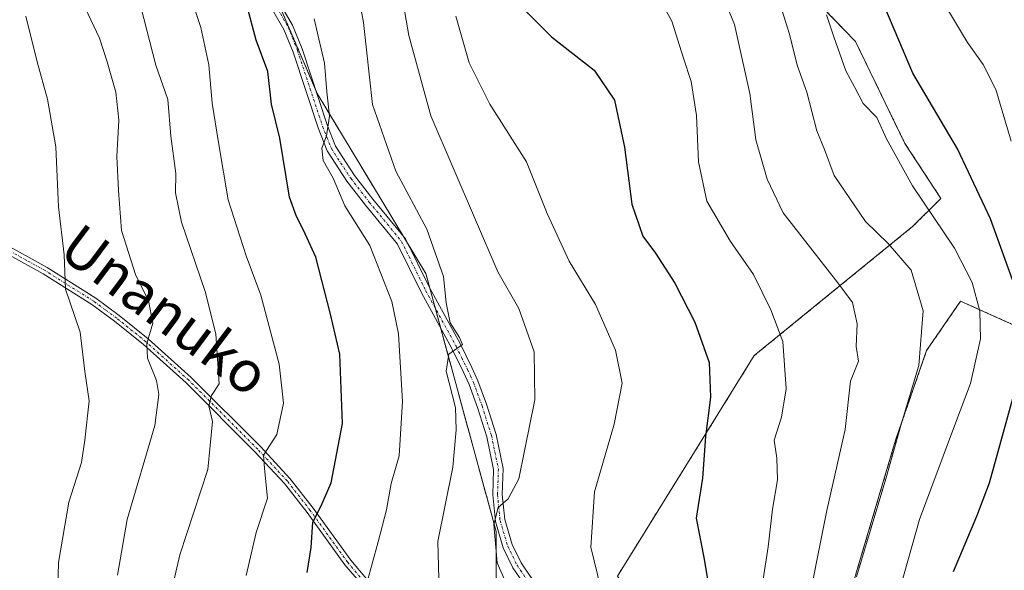
# Model space of a CAD drawing. Units: metres. Extents: x 603197 to 606617, y 4784738 to 4787104.
# Drawn here: x 603332 to 603523, y 4785274 to 4785381 of the extents above; entities that cross this region are included whole.
import ezdxf
from ezdxf.enums import TextEntityAlignment as Align

# ---------------------------------------------------------------- set-up
doc = ezdxf.new("R2010")
doc.units = ezdxf.units.M
doc.header["$MEASUREMENT"] = 0
doc.linetypes.add('TRAZO_Y_PUNTO', pattern=[1, 0.5, -0.25, 0, -0.25])
doc.linetypes.add('TRAZOS', pattern=[0.75, 0.5, -0.25])
for name, color, linetype, lineweight in [('Arbolado forestal', 92, 'TRAZOS', 0), ('Arbolado forestal CxS', 92, 'Continuous', 0), ('Camino', 19, 'Continuous', 0), ('Camino Cxs', 19, 'Continuous', 0), ('Camino eje', 39, 'TRAZO_Y_PUNTO', 13), ('Curva de nivel maestra', 36, 'Continuous', 30), ('Curva de nivel normal', 36, 'Continuous', 0), ('Pastizal CxS', 92, 'Continuous', 0), ('Texto cartográfico', 19, 'Continuous', 0)]:
    doc.layers.add(name, color=color, linetype=linetype, lineweight=lineweight)
doc.styles.add('Arial', font='txt', dxfattribs={"height": 0.2})

# ---------------------------------------------------------------- blocks, each defined once
blk = doc.blocks.new('*U156')
at = {"layer": 'Pastizal CxS', "color": 92, "linetype": 'Continuous', "lineweight": 0}
blk.add_polyline3d([(603483.24, 4785236.43, 337.62), (603495.22, 4785277.18, 335.07), (603501.81, 4785299.36, 334.84), (603507.81, 4785316.74, 334.5), (603514.4, 4785326.32, 331.52), (603531.78, 4785318.53, 321.36)], dxfattribs=at)
blk = doc.blocks.new('*U169')
at = {"layer": 'Curva de nivel normal', "color": 36, "linetype": 'Continuous', "lineweight": 0}
blk.add_polyline3d([(603445.32, 4785268.03, 355), (603442.76, 4785278.63, 355), (603443.48, 4785289.34, 355), (603447.26, 4785302.48, 355), (603448.81, 4785310.43, 355), (603447.51, 4785316.79, 355), (603443.62, 4785325.65, 355), (603438.56, 4785334.09, 355), (603434.28, 4785343.34, 355), (603430.26, 4785353.31, 355), (603423.2, 4785364.51, 355), (603419.14, 4785372.53, 355), (603416.56, 4785381.54, 355)], dxfattribs=at)
blk = doc.blocks.new('*U176')
at = {"layer": 'Curva de nivel normal', "color": 36, "linetype": 'Continuous', "lineweight": 0}
blk.add_polyline3d([(603484.08, 4785263.7, 340), (603488.5, 4785285.76, 340), (603492.01, 4785301.43, 340), (603493.05, 4785310.82, 340), (603494.6, 4785314.68, 340), (603494.13, 4785317.54, 340), (603494.36, 4785321.9, 340), (603493.47, 4785326.03, 340), (603490.6, 4785329.85, 340), (603480.01, 4785343.41, 340), (603476.92, 4785349.95, 340), (603474.73, 4785357.56, 340), (603473.58, 4785366.59, 340), (603470.57, 4785379.97, 340), (603465.26, 4785392.91, 340)], dxfattribs=at)
blk = doc.blocks.new('*U182')
at = {"layer": 'Curva de nivel normal', "color": 36, "linetype": 'Continuous', "lineweight": 0}
blk.add_polyline3d([(603512.06, 4785382.6, 320), (603515.71, 4785376.43, 320), (603518.8, 4785372.2, 320), (603521.24, 4785367.35, 320), (603524.17, 4785357.36, 320)], dxfattribs=at)
blk = doc.blocks.new('*U198')
at = {"layer": 'Curva de nivel normal', "color": 36, "linetype": 'Continuous', "lineweight": 0}
blk.add_polyline3d([(603475.05, 4785265.35, 345), (603477.14, 4785278.69, 345), (603477.97, 4785286.02, 345), (603478.93, 4785291.69, 345), (603478.79, 4785295.86, 345), (603478.25, 4785299.37, 345), (603479.72, 4785303.86, 345), (603480.61, 4785309.3, 345), (603479.97, 4785318.48, 345), (603477.62, 4785324.61, 345), (603474.25, 4785331.47, 345), (603469.8, 4785337.89, 345), (603465.25, 4785345.7, 345), (603463.59, 4785353.33, 345), (603463.21, 4785362.28, 345), (603462.18, 4785368.91, 345), (603460.68, 4785373.42, 345), (603458.46, 4785380.6, 345), (603456.26, 4785384.59, 345)], dxfattribs=at)
blk = doc.blocks.new('*U203')
at = {"layer": 'Curva de nivel normal', "color": 36, "linetype": 'Continuous', "lineweight": 0}
blk.add_polyline3d([(603478.4, 4785387.2, 335), (603481.22, 4785378.05, 335), (603482.74, 4785372.09, 335), (603484.6, 4785366.83, 335), (603486.55, 4785359.36, 335), (603488.02, 4785355.69, 335), (603489.89, 4785350.69, 335), (603495.96, 4785341.79, 335), (603500.37, 4785337.5, 335), (603504.82, 4785332.33, 335), (603507.12, 4785324.47, 335), (603506.32, 4785313.85, 335), (603502.92, 4785302.69, 335), (603499.9, 4785291.9, 335), (603494.23, 4785272.89, 335)], dxfattribs=at)
blk = doc.blocks.new('*U206')
at = {"layer": 'Curva de nivel normal', "color": 36, "linetype": 'Continuous', "lineweight": 0}
blk.add_polyline3d([(603397, 4785389.47, 365), (603398.68, 4785380.34, 365), (603400.44, 4785364.41, 365), (603404.98, 4785351.51, 365), (603410.97, 4785340.28, 365), (603414.2, 4785331.1, 365), (603414.7, 4785326, 365), (603415.5, 4785322.15, 365), (603417.31, 4785319.28, 365), (603417.87, 4785317.94, 365), (603415.23, 4785316.05, 365), (603414.7, 4785312.78, 365), (603416.53, 4785305.68, 365), (603416.63, 4785301.36, 365), (603415.98, 4785294.16, 365), (603413.06, 4785279.73, 365), (603413.33, 4785270.1, 365)], dxfattribs=at)
blk = doc.blocks.new('*U215')
at = {"layer": 'Curva de nivel normal', "color": 36, "linetype": 'Continuous', "lineweight": 0}
blk.add_polyline3d([(603497.52, 4785252.41, 330), (603506.43, 4785284.02, 330), (603513.25, 4785302.17, 330), (603516.32, 4785310.35, 330), (603518.28, 4785319.02, 330), (603518.13, 4785324.37, 330), (603516.64, 4785329.93, 330), (603513.22, 4785336.61, 330), (603505.11, 4785348.67, 330), (603500.02, 4785357.76, 330), (603498.14, 4785361.89, 330), (603495.49, 4785364.66, 330), (603493.92, 4785367.71, 330), (603492.16, 4785370.99, 330), (603489.85, 4785377.58, 330), (603488.39, 4785381.79, 330)], dxfattribs=at)
blk = doc.blocks.new('*U236')
at = {"layer": 'Curva de nivel normal', "color": 36, "linetype": 'Continuous', "lineweight": 0}
blk.add_polyline3d([(603427.7, 4785268.58, 360), (603424.57, 4785275.61, 360), (603423.92, 4785283.02, 360), (603424.8, 4785286.31, 360), (603426.7, 4785288.02, 360), (603428.76, 4785291.91, 360), (603429.9, 4785297.32, 360), (603431.89, 4785307.2, 360), (603431.76, 4785316.51, 360), (603428.78, 4785324.91, 360), (603424.7, 4785332.02, 360), (603411.71, 4785362.26, 360), (603407.44, 4785377.83, 360), (603404.58, 4785394.64, 360)], dxfattribs=at)
blk = doc.blocks.new('*U253')
at = {"layer": 'Curva de nivel maestra', "color": 36, "linetype": 'Continuous', "lineweight": 30}
for points in [[(603513.03, 4785273.93, 325), (603517.55, 4785284.63, 325), (603520.01, 4785291.12, 325), (603521.71, 4785297.15, 325), (603526.97, 4785316.38, 325)], [(603524.47, 4785330.44, 325), (603520.21, 4785342.25, 325), (603513.8, 4785355.84, 325), (603505.17, 4785370.52, 325), (603498.84, 4785385.52, 325)]]:
    blk.add_polyline3d(points, dxfattribs=at)
blk = doc.blocks.new('*U267')
at = {"layer": 'Curva de nivel maestra', "color": 36, "linetype": 'Continuous', "lineweight": 30}
blk.add_polyline3d([(603428.92, 4785383.73, 350), (603435.15, 4785377.54, 350), (603443.4, 4785371.1, 350), (603447.34, 4785365.26, 350), (603449.28, 4785356.18, 350), (603450.7, 4785345.09, 350), (603452.83, 4785338.9, 350), (603455.29, 4785335.63, 350), (603459.01, 4785329.81, 350), (603462.88, 4785322.28, 350), (603465.68, 4785314.42, 350), (603465.91, 4785307.71, 350), (603464.97, 4785300.1, 350), (603464.38, 4785292.01, 350), (603463.18, 4785284.23, 350), (603464.63, 4785276.63, 350), (603466.66, 4785264.76, 350)], dxfattribs=at)
blk = doc.blocks.new('*U273')
at = {"layer": 'Camino Cxs', "color": 19, "linetype": 'Continuous', "lineweight": 0}
for points in [[(603377.3, 4785393.01, 372.97), (603384.95, 4785379.8, 371.68), (603386.77, 4785375.2, 371.56), (603391.62, 4785360.52, 369.92), (603393.28, 4785356.34, 369.38), (603396.97, 4785350.66, 368.87), (603400.51, 4785346.1, 368.27), (603406.83, 4785338.41, 367.36), (603411.55, 4785328.81, 366.38), (603417.46, 4785318, 364.69), (603419.69, 4785313.48, 364.06), (603420.85, 4785310.88, 363.73), (603422.53, 4785306.33, 362.82), (603424.38, 4785300.49, 361.83), (603425.75, 4785293.86, 360.84), (603425.58, 4785288.87, 360.41), (603426.06, 4785283.99, 359.71), (603427.5, 4785279.18, 358.92), (603429.24, 4785275.59, 358.54), (603430.98, 4785273.03, 358.23)], [(603429.5, 4785271.93, 358.64), (603427.64, 4785274.66, 358.71), (603425.77, 4785278.51, 359.33), (603424.24, 4785283.63, 360.35), (603423.73, 4785288.81, 361.07), (603423.9, 4785293.7, 361.02), (603422.59, 4785300.02, 361.9), (603420.78, 4785305.73, 363.21), (603419.14, 4785310.18, 363.97), (603418.01, 4785312.7, 364.23), (603415.82, 4785317.15, 365.01), (603409.91, 4785327.96, 366.63), (603405.27, 4785337.4, 367.75), (603399.07, 4785344.95, 368.58), (603395.47, 4785349.59, 369.45), (603391.64, 4785355.48, 369.84), (603389.88, 4785359.89, 370.52), (603385.03, 4785374.57, 372), (603383.28, 4785378.99, 371.95), (603375.73, 4785392.03, 373.33)]]:
    blk.add_polyline3d(points, dxfattribs=at)
blk = doc.blocks.new('*U284')
at = {"layer": 'Camino eje', "color": 39, "linetype": 'TRAZO_Y_PUNTO', "lineweight": 13}
blk.add_polyline3d([(603376.52, 4785392.52, 373.09), (603384.12, 4785379.4, 371.84), (603385.9, 4785374.89, 371.83), (603390.75, 4785360.21, 370.22), (603391.58, 4785358.12, 369.94), (603392.46, 4785355.91, 369.63), (603396.22, 4785350.13, 369.16), (603399.79, 4785345.53, 368.43), (603406.05, 4785337.91, 367.58), (603410.73, 4785328.39, 366.5), (603416.64, 4785317.58, 364.88), (603417.74, 4785315.35, 364.41), (603418.85, 4785313.09, 364.14), (603419.42, 4785311.83, 364.01), (603420, 4785310.53, 363.85), (603421.66, 4785306.03, 362.96), (603423.49, 4785300.26, 361.87), (603424.14, 4785297.1, 361.44), (603424.83, 4785293.78, 360.92), (603424.66, 4785288.84, 360.74), (603425.15, 4785283.81, 360.03), (603426.64, 4785278.85, 359), (603428.44, 4785275.13, 358.62), (603430.24, 4785272.48, 358.41)], dxfattribs=at)

msp = doc.modelspace()

# ---------------------------------------------------------------- linework, layer by layer
at = {"layer": 'Arbolado forestal', "color": 92, "linetype": 'TRAZOS', "lineweight": 0}
for points in [[(603540.76, 4785460.57, 277.77), (603521.58, 4785460.57, 285.76), (603496.41, 4785460.57, 295.65), (603480.83, 4785456.37, 300.54), (603468.24, 4785444.99, 308.03), (603467.05, 4785425.21, 322.36), (603467.05, 4785408.43, 333.62), (603476.64, 4785394.64, 334.32), (603494.02, 4785376.67, 328.8), (603503.61, 4785356.89, 328.8), (603510.58, 4785346.24, 328.39), (603505.1, 4785340.76, 331.86), (603474.41, 4785315.76, 346.94), (603447.88, 4785272.99, 353.09), (603465.86, 4785247.82, 350.03), (603460.17, 4785236.18, 352.03), (603459.8, 4785235.44, 352.09), (603459.44, 4785234.69, 352.18), (603458.5, 4785232.78, 352.54), (603444.12, 4785233.74, 358.56), (603443.43, 4785233.79, 358.68), (603442.75, 4785233.83, 358.81), (603441.45, 4785233.92, 359.06)], [(603429.1, 4785255.34, 360.89), (603424.4, 4785263.47, 361.99), (603424.4, 4785281.66, 360.17), (603413.62, 4785321.17, 365.33), (603412.57, 4785325.01, 365.66), (603411.52, 4785328.86, 366.4), (603410.76, 4785331.67, 366.45), (603407.43, 4785337.19, 367.04), (603406.32, 4785339.03, 367.46), (603389.7, 4785366.6, 370.22), (603389.32, 4785367.49, 370.28), (603381.45, 4785385.85, 372.53), (603375.22, 4785400.37, 372.41), (603368.38, 4785409.6, 373.92), (603366.42, 4785412.25, 374.52), (603364.46, 4785414.9, 374.92), (603355.93, 4785426.42, 376.83), (603350.01, 4785430.32, 377.64), (603348.48, 4785431.33, 378), (603346.79, 4785432.43, 378.19), (603341.64, 4785435.83, 377.36)], [(603429.1, 4785255.34, 360.89), (603424.4, 4785263.47, 361.99), (603424.4, 4785281.66, 360.17), (603413.62, 4785321.17, 365.33), (603412.57, 4785325.01, 365.66), (603411.52, 4785328.86, 366.4), (603410.76, 4785331.67, 366.45), (603407.43, 4785337.19, 367.04), (603406.32, 4785339.03, 367.46), (603389.7, 4785366.6, 370.22), (603389.32, 4785367.49, 370.28), (603381.45, 4785385.85, 372.53), (603375.22, 4785400.37, 372.41), (603368.38, 4785409.6, 373.92), (603366.42, 4785412.25, 374.52), (603364.46, 4785414.9, 374.92), (603355.93, 4785426.42, 376.83), (603350.01, 4785430.32, 377.64), (603348.48, 4785431.33, 378), (603346.79, 4785432.43, 378.19), (603341.64, 4785435.83, 377.36)], [(603483.24, 4785236.43, 337.62), (603495.22, 4785277.18, 335.07), (603501.81, 4785299.36, 334.84), (603507.81, 4785316.74, 334.5), (603514.4, 4785326.32, 331.52), (603531.78, 4785318.53, 321.36)]]:
    msp.add_polyline3d(points, dxfattribs=at)
at = {"layer": 'Arbolado forestal CxS', "color": 92, "linetype": 'Continuous', "lineweight": 0}
msp.add_polyline3d([(603429.1, 4785255.34, 360.89), (603397.42, 4785241.18, 373.52), (603381.18, 4785221.64, 388.14), (603365.78, 4785217.25, 396.88), (603353.19, 4785212.46, 405.03), (603336.08, 4785207.45, 415.14), (603307.7, 4785195.84, 430.3), (603288.7, 4785188.93, 441.44), (603286.48, 4785188.12, 442.83), (603253.68, 4785179.44, 448.97), (603233.41, 4785221.89, 456.68), (603224.28, 4785242.7, 459.17), (603222.29, 4785372.75, 446.01), (603287.43, 4785404.23, 410.11), (603324.09, 4785419.67, 390.54), (603341.64, 4785435.83, 377.36), (603355.93, 4785426.42, 376.83), (603375.22, 4785400.37, 372.41), (603389.7, 4785366.6, 370.22), (603410.76, 4785331.67, 366.45), (603424.4, 4785281.66, 360.17), (603424.4, 4785263.47, 361.99), (603429.1, 4785255.34, 360.89)], close=True, dxfattribs=at)
for points in [[(603476.64, 4785394.64, 334.32), (603494.02, 4785376.67, 328.8), (603503.61, 4785356.89, 328.8), (603510.58, 4785346.24, 328.39), (603505.1, 4785340.76, 331.85), (603474.41, 4785315.76, 346.94), (603447.88, 4785272.99, 353.09), (603465.86, 4785247.82, 350.03), (603458.5, 4785232.78, 352.54), (603441.45, 4785233.92, 359.06), (603429.1, 4785255.34, 360.89), (603424.4, 4785263.47, 361.99), (603424.4, 4785281.66, 360.17), (603410.76, 4785331.67, 366.45), (603389.7, 4785366.6, 370.22), (603375.22, 4785400.37, 372.41)], [(603447.88, 4785272.99, 353.09), (603474.41, 4785315.76, 346.94), (603505.1, 4785340.76, 331.85), (603510.58, 4785346.24, 328.39), (603503.61, 4785356.89, 328.8), (603494.02, 4785376.67, 328.8), (603476.64, 4785394.64, 334.32)], [(603531.78, 4785318.53, 321.36), (603514.4, 4785326.32, 331.52), (603507.81, 4785316.74, 334.5), (603501.81, 4785299.36, 334.84), (603495.22, 4785277.18, 335.07), (603483.24, 4785236.43, 337.62)]]:
    msp.add_polyline3d(points, dxfattribs=at)
at = {"layer": 'Camino', "color": 19, "linetype": 'Continuous', "lineweight": 0}
for points in [[(603377.3, 4785393.01, 372.97), (603384.95, 4785379.8, 371.68), (603386.77, 4785375.2, 371.56), (603391.62, 4785360.52, 369.92), (603393.28, 4785356.34, 369.38), (603396.97, 4785350.66, 368.87), (603400.51, 4785346.1, 368.27), (603406.83, 4785338.41, 367.36), (603411.55, 4785328.81, 366.38), (603417.46, 4785318, 364.69), (603419.69, 4785313.48, 364.06), (603420.85, 4785310.88, 363.73), (603422.53, 4785306.33, 362.82), (603424.38, 4785300.49, 361.83), (603425.75, 4785293.86, 360.84), (603425.58, 4785288.87, 360.41), (603426.06, 4785283.99, 359.71), (603427.5, 4785279.18, 358.92), (603429.24, 4785275.59, 358.54), (603430.98, 4785273.03, 358.23), (603435.46, 4785267.45, 357.64), (603438.6, 4785263.13, 357.08), (603445.39, 4785255.56, 356.59)], [(603443.57, 4785254.83, 357.01), (603437.17, 4785261.97, 357.43), (603433.99, 4785266.33, 358.34), (603429.5, 4785271.93, 358.64), (603427.64, 4785274.66, 358.71), (603425.77, 4785278.51, 359.33), (603424.24, 4785283.63, 360.35), (603423.73, 4785288.81, 361.07), (603423.9, 4785293.7, 361.02), (603422.59, 4785300.02, 361.9), (603420.78, 4785305.73, 363.21), (603419.14, 4785310.18, 363.97), (603418.01, 4785312.7, 364.23), (603415.82, 4785317.15, 365.01), (603409.91, 4785327.96, 366.63), (603405.27, 4785337.4, 367.75), (603399.07, 4785344.95, 368.58), (603395.47, 4785349.59, 369.45), (603391.64, 4785355.48, 369.84), (603389.88, 4785359.89, 370.52), (603385.03, 4785374.57, 372), (603383.28, 4785378.99, 371.95), (603375.73, 4785392.03, 373.33)], [(603444.08, 4785216.63, 361.89), (603437.81, 4785229.6, 361.15), (603428.99, 4785242.72, 362.01), (603426.67, 4785245.41, 362.25), (603420.33, 4785250.95, 363.23), (603412.73, 4785257.94, 364.73), (603407.04, 4785262.73, 366.31), (603398.24, 4785271.5, 370.12), (603395.07, 4785275.23, 371.49), (603387.78, 4785285.33, 375.62), (603383.38, 4785290.97, 378.15), (603377.66, 4785297.13, 380.6), (603364.32, 4785310.47, 387.14), (603356.05, 4785317.91, 390.22), (603350.44, 4785322.43, 392.03), (603346.01, 4785325.69, 393.25), (603336.62, 4785331.63, 396.07), (603329.53, 4785335.55, 398.64)], [(603330.27, 4785336.79, 398.38), (603337.36, 4785332.86, 395.78), (603346.82, 4785326.88, 393.05), (603351.32, 4785323.56, 391.7), (603356.98, 4785319, 389.93), (603365.31, 4785311.51, 386.73), (603378.7, 4785298.12, 380.39), (603384.47, 4785291.91, 377.86), (603388.93, 4785286.19, 375.34), (603396.2, 4785276.12, 371.19), (603399.3, 4785272.47, 369.65), (603408.01, 4785263.79, 366), (603413.68, 4785259.02, 364.68), (603421.29, 4785252.02, 362.98), (603427.7, 4785246.43, 362.02), (603430.14, 4785243.59, 361.74), (603439.06, 4785230.31, 360.51), (603443.58, 4785220.98, 360.78)]]:
    msp.add_polyline3d(points, dxfattribs=at)
at = {"layer": 'Camino Cxs', "color": 19, "linetype": 'Continuous', "lineweight": 0}
for points in [[(603398.24, 4785271.5, 370.12), (603395.07, 4785275.23, 371.49), (603387.78, 4785285.33, 375.62), (603383.38, 4785290.97, 378.15), (603377.66, 4785297.13, 380.6), (603364.32, 4785310.47, 387.14), (603356.05, 4785317.91, 390.22), (603350.44, 4785322.43, 392.03), (603346.01, 4785325.69, 393.25), (603336.62, 4785331.63, 396.07), (603329.53, 4785335.55, 398.64)], [(603330.27, 4785336.79, 398.38), (603337.36, 4785332.86, 395.78), (603346.82, 4785326.88, 393.05), (603351.32, 4785323.56, 391.7), (603356.98, 4785319, 389.93), (603365.31, 4785311.51, 386.73), (603378.7, 4785298.12, 380.39), (603384.47, 4785291.91, 377.86), (603388.93, 4785286.19, 375.34), (603396.2, 4785276.12, 371.19), (603399.3, 4785272.47, 369.65)]]:
    msp.add_polyline3d(points, dxfattribs=at)
at = {"layer": 'Camino eje', "color": 39, "linetype": 'TRAZO_Y_PUNTO', "lineweight": 13}
msp.add_polyline3d([(603444.58, 4785218.07, 361.28), (603440.65, 4785225.37, 360.65), (603438.44, 4785229.96, 360.83), (603433.98, 4785236.6, 361.38), (603429.57, 4785243.16, 361.86), (603428.41, 4785244.5, 361.95), (603427.19, 4785245.92, 362.14), (603423.98, 4785248.72, 362.58), (603420.81, 4785251.49, 363.09), (603413.21, 4785258.48, 364.66), (603407.53, 4785263.26, 366.08), (603398.77, 4785271.99, 369.87), (603395.64, 4785275.68, 371.33), (603388.36, 4785285.76, 375.47), (603383.93, 4785291.44, 377.98), (603378.18, 4785297.63, 380.47), (603364.82, 4785310.99, 386.91), (603356.52, 4785318.46, 389.93), (603350.88, 4785323, 391.86), (603348.67, 4785324.63, 392.4), (603346.42, 4785326.29, 393.15), (603336.99, 4785332.25, 395.92), (603333.45, 4785334.21, 397.19), (603329.9, 4785336.17, 398.51)], dxfattribs=at)
at = {"layer": 'Curva de nivel maestra', "color": 36, "linetype": 'Continuous', "lineweight": 30}
msp.add_polyline3d([(603387.79, 4785273.73, 375), (603388.56, 4785278.55, 375), (603388.86, 4785283.49, 375), (603390.5, 4785286.64, 375), (603392.43, 4785291.13, 375), (603394.6, 4785302.61, 375), (603394.07, 4785316.02, 375), (603392.31, 4785323.8, 375), (603389.42, 4785334.82, 375), (603387.03, 4785340.09, 375), (603385.68, 4785342.76, 375), (603384.37, 4785346.5, 375), (603382.5, 4785357.94, 375), (603380.85, 4785364.53, 375), (603380.12, 4785370.84, 375), (603377.91, 4785376.88, 375), (603375.74, 4785385.01, 375)], dxfattribs=at)
at = {"layer": 'Curva de nivel normal', "color": 36, "linetype": 'Continuous', "lineweight": 0}
for points in [[(603343.68, 4785385.54, 390), (603347.54, 4785377.3, 390), (603349, 4785372.7, 390), (603350.72, 4785366.86, 390), (603351.29, 4785361.41, 390), (603350.91, 4785354.34, 390), (603351.23, 4785347.76, 390), (603351.79, 4785340.04, 390), (603354.59, 4785331.31, 390), (603357, 4785326.42, 390), (603357.89, 4785322.06, 390), (603356.68, 4785318.09, 390), (603356.85, 4785315.24, 390), (603358.54, 4785310.93, 390), (603359.05, 4785308.26, 390), (603358.23, 4785302.22, 390), (603352.9, 4785283.97, 390), (603351.02, 4785273.18, 390)], [(603361.53, 4785270.4, 385), (603363.08, 4785277.14, 385), (603368.52, 4785293.69, 385), (603369.42, 4785303.02, 385), (603368.7, 4785306.02, 385), (603369.26, 4785308.02, 385), (603370.69, 4785310.3, 385), (603370.46, 4785314.14, 385), (603370.08, 4785320.01, 385), (603368.03, 4785328.18, 385), (603363.42, 4785341.64, 385), (603362.26, 4785347.35, 385), (603362.31, 4785351.04, 385), (603361.36, 4785358.32, 385), (603360.76, 4785365.41, 385), (603358.47, 4785372.08, 385), (603354.97, 4785385.68, 385)], [(603375.92, 4785273.14, 380), (603377.88, 4785281.49, 380), (603380.1, 4785288.16, 380), (603379.53, 4785293.91, 380), (603379.32, 4785296.49, 380), (603381.91, 4785300.49, 380), (603383.2, 4785306.57, 380), (603382.34, 4785314.12, 380), (603378.81, 4785327.47, 380), (603375.92, 4785335.09, 380), (603372.48, 4785345.95, 380), (603370.59, 4785357.08, 380), (603369.36, 4785364.69, 380), (603368.73, 4785372.1, 380), (603367.16, 4785379.34, 380), (603365.59, 4785384.03, 380)], [(603333.28, 4785381.58, 395), (603335.45, 4785372.68, 395), (603337.45, 4785365.48, 395), (603339.07, 4785356.22, 395), (603339.59, 4785344.58, 395), (603340.68, 4785335.3, 395), (603340.91, 4785328.66, 395), (603343.8, 4785320.32, 395), (603344.69, 4785312.71, 395), (603345.54, 4785307.02, 395), (603344.69, 4785299.35, 395), (603344.05, 4785295.02, 395), (603341.6, 4785287.35, 395), (603339.55, 4785275.69, 395), (603339.27, 4785263.02, 395)], [(603399.32, 4785271.64, 370), (603401.51, 4785279.69, 370), (603403.14, 4785285.88, 370), (603404.04, 4785290.99, 370), (603405.59, 4785296.34, 370), (603406.23, 4785306.88, 370), (603405.46, 4785319.99, 370), (603404.17, 4785326.25, 370), (603402.04, 4785331.7, 370), (603399.9, 4785337.12, 370), (603395.09, 4785344.82, 370), (603392.8, 4785350.19, 370), (603390.84, 4785353.6, 370), (603390.59, 4785355.97, 370), (603391.53, 4785358.34, 370), (603392.08, 4785362.15, 370), (603391.6, 4785366.9, 370), (603391.14, 4785372.48, 370), (603389.1, 4785381.04, 370)]]:
    msp.add_polyline3d(points, dxfattribs=at)
at = {"layer": 'Pastizal CxS', "color": 92, "linetype": 'Continuous', "lineweight": 0}
msp.add_polyline3d([(603483.24, 4785236.43, 337.62), (603495.22, 4785277.18, 335.07), (603501.81, 4785299.36, 334.84), (603507.81, 4785316.74, 334.5), (603514.4, 4785326.32, 331.52), (603531.78, 4785318.53, 321.36)], dxfattribs=at)

# ---------------------------------------------------------------- block references
at = {"layer": 'Camino Cxs', "color": 19, "linetype": 'Continuous', "lineweight": 0}
msp.add_blockref('*U273', (0, 0), dxfattribs=at)
at = {"layer": 'Camino eje', "color": 39, "linetype": 'TRAZO_Y_PUNTO', "lineweight": 13}
msp.add_blockref('*U284', (0, 0), dxfattribs=at)
at = {"layer": 'Curva de nivel maestra', "color": 36, "linetype": 'Continuous', "lineweight": 30}
for name in ['*U253', '*U267']:
    msp.add_blockref(name, (0, 0), dxfattribs=at)
at = {"layer": 'Curva de nivel normal', "color": 36, "linetype": 'Continuous', "lineweight": 0}
for name in ['*U215', '*U182', '*U206', '*U236', '*U169', '*U176', '*U203', '*U198']:
    msp.add_blockref(name, (0, 0), dxfattribs=at)
at = {"layer": 'Pastizal CxS', "color": 92, "linetype": 'Continuous', "lineweight": 0}
msp.add_blockref('*U156', (0, 0), dxfattribs=at)

# ---------------------------------------------------------------- texts
at = {"layer": 'Texto cartográfico', "color": 19, "linetype": 'Continuous', "lineweight": 0, "style": 'Arial'}
msp.add_text('Unanuko', height=8, rotation=-36.792, dxfattribs=at).set_placement((603360.27, 4785324.62), align=Align.MIDDLE_CENTER)

doc.saveas('drawing.dxf')
